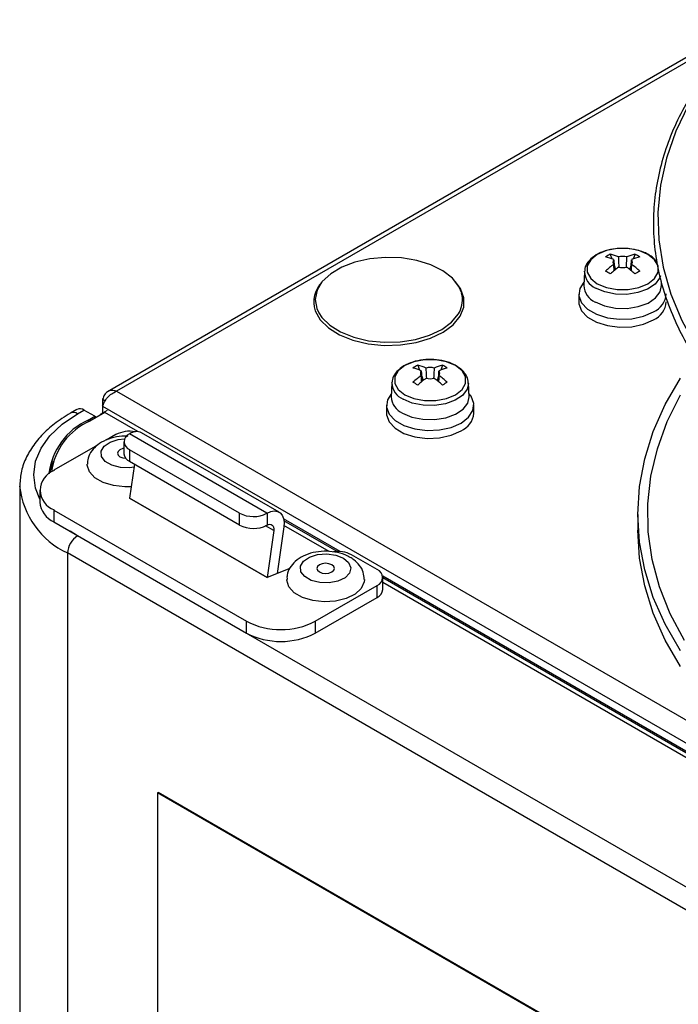
# Model space of a CAD drawing. Units: millimetres. Extents: x -271 to 3134, y -86 to 1997.
# Drawn here: x -271 to -203, y 574 to 675 of the extents above; entities that cross this region are included whole.
import ezdxf

# ---------------------------------------------------------------- set-up
doc = ezdxf.new("R2010")
doc.units = ezdxf.units.MM

msp = doc.modelspace()

# ---------------------------------------------------------------- linework, layer by layer
at = {"color": 7, "linetype": 'ByBlock', "lineweight": -2}
for p, q in [((-195.5, 675.1), (-261.77, 636.84)), ((-210.06, 650.99), (-209.89, 650.5)), ((-207.52, 650.99), (-207.7, 650.5)), ((-212.73, 649.17), (-212.79, 647.76)), ((-212.73, 649.17), (-212.73, 649.23)), ((-209.67, 649.86), (-209.51, 649.42)), ((-207.92, 649.86), (-208.07, 649.42)), ((-204.79, 647.76), (-204.81, 648.18)), ((-213.29, 646.89), (-213.29, 646.07)), ((-229.86, 639.56), (-229.69, 639.07)), ((-227.32, 639.56), (-227.49, 639.07)), ((-229.46, 638.43), (-229.31, 637.99)), ((-227.72, 638.43), (-227.87, 637.99)), ((-260.85, 636.89), (161.38, 393.14)), ((-232.53, 637.74), (-232.59, 636.33)), ((-232.53, 637.74), (-232.52, 637.8)), ((-224.59, 636.33), (-224.65, 637.74)), ((-262.27, 636.07), (-262, 635.91)), ((-262.27, 636.07), (-262.27, 635.36)), ((-264.91, 635.03), (-265.58, 634.64)), ((-264.86, 634.57), (-264.19, 634.96)), ((-263.08, 634.32), (-264.19, 634.96)), ((-261.79, 634.92), (-262.52, 634.49)), ((-262.27, 635.36), (-262.27, 634.64)), ((-233.09, 635.46), (-233.09, 634.64)), ((-224.09, 634.64), (-224.09, 635.46)), ((-263.76, 633.93), (-263.08, 634.32)), ((-262.06, 634.71), (-263.58, 633.83)), ((-263.08, 634.32), (-262.91, 634.22)), ((-263.08, 634.32), (-263.08, 634.12)), ((-262.48, 634.47), (-262.52, 634.49)), ((-262.52, 634.49), (-262.52, 634.44)), ((-258.65, 632.74), (-262.06, 634.71)), ((-260.91, 632.43), (-261.92, 631.85)), ((-259.5, 632.52), (-259.52, 632.5)), ((-245.38, 624.34), (-259.52, 632.5)), ((-244.13, 624.47), (-258.27, 632.63)), ((-262.8, 631.35), (-267.28, 628.76)), ((-260.08, 631.7), (-260.08, 630.47)), ((-248.19, 624.35), (-259.5, 630.88)), ((-259.5, 630.88), (-259.5, 629.66)), ((-248.19, 623.13), (-259.5, 629.66)), ((-259.01, 629.38), (-259.5, 625.9)), ((-270.8, 627.39), (-270.8, 627.12)), ((-270.8, 627.12), (-270.8, 155.82)), ((-268.74, 626.72), (-268.74, 625.49)), ((-259.5, 625.9), (-259.5, 625.9)), ((-259.5, 625.9), (-259.5, 625.9)), ((-259.5, 625.9), (-245.36, 617.74)), ((-259.5, 625.9), (-259.5, 625.9)), ((-245.36, 617.74), (-259.5, 625.9)), ((-259.5, 625.9), (-259.5, 625.9)), ((-267.28, 624.68), (-247.48, 613.25)), ((-267.28, 624.68), (-267.28, 623.45)), ((-248.19, 623.13), (-248.19, 624.35)), ((-245.38, 624.34), (-245.36, 624.35)), ((-245.36, 624.35), (-245.36, 623.13)), ((-237.85, 620.41), (-243.66, 623.76)), ((-207.23, 624.23), (-207.23, 622.6)), ((-267.28, 623.45), (-247.48, 612.02)), ((-245.36, 623.13), (-245.38, 623.12)), ((-243.64, 622.95), (-244.31, 618.16)), ((-238.15, 620.42), (-243.62, 623.58)), ((135.64, 390.82), (-264.86, 622.03)), ((-244.68, 622.56), (-245.36, 617.74)), ((134.62, 389.06), (-265.88, 620.27)), ((-265.88, 620.27), (-265.88, 148.96)), ((-234.04, 618.56), (-236.68, 620.08)), ((-243.03, 618.68), (-245.36, 617.74)), ((-245.36, 617.74), (-245.36, 617.74)), ((-245.36, 617.74), (-245.36, 617.74)), ((126.34, 410.17), (-233.47, 617.88)), ((-233.46, 616.51), (-233.46, 617.74)), ((126.03, 410.18), (-233.46, 617.71)), ((-240.41, 613.25), (-234.04, 616.92)), ((-234.04, 615.7), (-234.04, 616.92)), ((-240.41, 612.02), (-234.04, 615.7)), ((-247.48, 612.02), (-247.48, 613.25)), ((-240.41, 613.25), (-240.41, 612.02)), ((-256.62, 595.6), (-256.55, 595.64)), ((-164.7, 542.53), (-256.62, 595.6)), ((-256.62, 595.6), (-256.62, 533.54)), ((-164.62, 542.57), (-256.55, 595.64))]:
    msp.add_line(p, q, dxfattribs=at)
at = {"color": 8, "linetype": 'ByBlock', "lineweight": -2}
for p, q in [((-196.13, 674.25), (-260.85, 636.89)), ((-240.41, 646.31), (-240.25, 645.39)), ((-240.25, 645.39), (-240.04, 644.94)), ((-262.27, 635.36), (-193.9, 595.89)), ((-263.76, 633.93), (-263.76, 633.73)), ((-244.68, 622.56), (-245.52, 623.04)), ((-238.96, 620.4), (-243.62, 623.09)), ((-264.86, 622.03), (-265.62, 622.5)), ((125.34, 410.09), (-233.46, 617.22))]:
    msp.add_line(p, q, dxfattribs=at)
at = {"color": 8, "linetype": 'ByBlock', "lineweight": -2, "flags": 128}
for points in [[(-196.29, 673.88), (-198.41, 671.55), (-200.38, 668.98), (-202.02, 666.33), (-203.32, 663.62), (-204.28, 660.87), (-204.89, 658.08), (-205.16, 655.27), (-205.07, 652.46), (-204.63, 649.66), (-203.84, 646.89), (-202.71, 644.15), (-201.24, 641.47), (-199.44, 638.86), (-197.31, 636.33), (-194.88, 633.9), (-194.46, 633.52)], [(-204.9, 648.75), (-204.99, 648.52), (-205.45, 647.9), (-206.22, 647.39), (-207.22, 647.03), (-208.35, 646.85), (-209.52, 646.88), (-210.63, 647.1), (-211.58, 647.5)], [(-224.65, 637.69), (-224.78, 637.09), (-225.25, 636.47), (-226.02, 635.96), (-227.01, 635.6), (-228.15, 635.42), (-229.32, 635.45), (-230.43, 635.67), (-231.38, 636.08)], [(-202.44, 611.27), (-203.89, 614), (-205, 616.78), (-205.76, 619.6), (-206.16, 622.45), (-206.2, 625.3), (-205.89, 628.15), (-205.22, 630.98), (-204.2, 633.78), (-202.84, 636.52)], [(-268.74, 625.8), (-269.17, 626.91), (-269.36, 628.3), (-269.17, 629.69), (-268.61, 631.04), (-267.69, 632.32), (-266.43, 633.51), (-264.86, 634.57)], [(-259.05, 629.09), (-259.49, 629.03), (-260.45, 629.05), (-261.32, 629.28), (-262, 629.67), (-262.38, 630.17), (-262.43, 630.72), (-262.12, 631.25), (-261.51, 631.67), (-260.68, 631.94), (-260.01, 632.01)]]:
    msp.add_lwpolyline(points, dxfattribs=at)
at = {"color": 7, "linetype": 'ByBlock', "lineweight": -2, "flags": 128}
for points in [[(-206.19, 650.96), (-207.12, 651.35), (-208.21, 651.56), (-209.37, 651.56), (-210.46, 651.35), (-211.4, 650.96), (-212.07, 650.42), (-212.43, 649.79), (-212.43, 649.12), (-212.07, 648.49), (-211.4, 647.95), (-210.46, 647.56), (-209.37, 647.36), (-208.21, 647.36), (-207.12, 647.56), (-206.19, 647.95), (-205.51, 648.49), (-205.15, 649.12), (-205.15, 649.79), (-205.51, 650.42), (-206.19, 650.96)], [(-225.34, 646.97), (-225.63, 647.65), (-226.3, 648.51), (-227.28, 649.27), (-228.52, 649.89), (-229.96, 650.34), (-231.53, 650.6), (-233.17, 650.66), (-234.79, 650.52), (-236.32, 650.18), (-237.68, 649.66), (-238.82, 648.98), (-239.68, 648.17), (-240.22, 647.28), (-240.41, 646.34), (-240.41, 646.31)], [(-240.42, 645.15), (-239.9, 644.23), (-239.05, 643.4), (-237.91, 642.69), (-236.53, 642.14), (-234.98, 641.77), (-233.33, 641.61), (-231.65, 641.65), (-230.04, 641.9), (-228.55, 642.34), (-227.26, 642.96), (-226.23, 643.73), (-225.51, 644.6), (-225.14, 645.54), (-225.12, 646.51), (-225.46, 647.46), (-225.97, 648.15)], [(-212.78, 648.1), (-213.19, 647.44), (-213.28, 646.7), (-213.01, 645.98), (-212.39, 645.33), (-211.49, 644.81), (-210.36, 644.45), (-209.11, 644.3), (-207.83, 644.35), (-206.63, 644.61), (-205.61, 645.05)], [(-211.62, 646.07), (-210.66, 645.66), (-209.53, 645.44), (-208.34, 645.41), (-207.19, 645.59), (-206.18, 645.95), (-205.4, 646.48), (-204.93, 647.11), (-204.79, 647.76)], [(-213.29, 646.07), (-213.28, 645.89), (-213.01, 645.16), (-212.39, 644.52), (-211.49, 643.99), (-210.36, 643.64), (-209.11, 643.48), (-207.83, 643.53), (-206.63, 643.79), (-205.61, 644.24)], [(-240.04, 644.94), (-239.74, 644.49), (-238.91, 643.68), (-237.8, 642.99), (-236.45, 642.45), (-234.93, 642.09), (-233.32, 641.93), (-231.68, 641.97), (-230.1, 642.21), (-228.64, 642.65), (-227.38, 643.25), (-226.38, 644), (-225.67, 644.85), (-225.58, 645.02)], [(-225.99, 639.53), (-226.92, 639.92), (-228.01, 640.13), (-229.17, 640.13), (-230.26, 639.92), (-231.19, 639.53), (-231.87, 638.99), (-232.23, 638.36), (-232.23, 637.69), (-231.87, 637.06), (-231.19, 636.52), (-230.26, 636.13), (-229.17, 635.93), (-228.01, 635.93), (-226.92, 636.13), (-225.99, 636.52), (-225.31, 637.06), (-224.95, 637.69), (-224.95, 638.36), (-225.31, 638.99), (-225.99, 639.53)], [(-202.84, 610.21), (-204.41, 612.93), (-205.64, 615.7), (-206.52, 618.52), (-207.05, 621.37), (-207.23, 624.23), (-207.05, 627.1), (-206.52, 629.94), (-205.64, 632.76), (-204.41, 635.54), (-202.84, 638.25)], [(-232.57, 636.67), (-232.99, 636.01), (-233.08, 635.27), (-232.81, 634.55), (-232.19, 633.9), (-231.29, 633.38), (-230.16, 633.02), (-228.91, 632.87), (-227.63, 632.92), (-226.43, 633.18), (-225.41, 633.62)], [(-231.42, 634.64), (-230.46, 634.23), (-229.33, 634.01), (-228.14, 633.98), (-226.99, 634.16), (-225.98, 634.53), (-225.2, 635.05), (-224.73, 635.68), (-224.59, 636.33)], [(-225.41, 633.62), (-224.64, 634.21), (-224.19, 634.91), (-224.1, 635.64), (-224.37, 636.37), (-224.61, 636.67)], [(-233.09, 634.64), (-233.08, 634.46), (-232.81, 633.73), (-232.19, 633.09), (-231.29, 632.56), (-230.16, 632.21), (-228.91, 632.05), (-227.63, 632.1), (-226.43, 632.36), (-225.41, 632.81)], [(-260.08, 631.02), (-260.2, 631), (-260.49, 630.88), (-260.68, 630.71), (-260.75, 630.52), (-260.68, 630.32), (-260.49, 630.15)], [(-260.49, 630.15), (-260.2, 630.04), (-259.9, 630)], [(-267.73, 628.46), (-267.33, 629.71), (-267.33, 629.72)], [(-259.33, 627.08), (-260, 627.07), (-261.17, 627.19), (-262.23, 627.51), (-263.07, 628), (-263.63, 628.61), (-263.85, 629.29), (-263.85, 629.38)], [(-245.36, 624.35), (-244.98, 624.52), (-244.62, 624.58), (-244.29, 624.54), (-244.02, 624.39), (-243.8, 624.14), (-243.67, 623.81), (-243.61, 623.41), (-243.64, 622.95)], [(-245.36, 623.13), (-245.21, 623.19), (-245.06, 623.21), (-244.94, 623.19), (-244.83, 623.13), (-244.75, 623.03), (-244.69, 622.9), (-244.67, 622.74), (-244.68, 622.56)], [(-202.84, 608.58), (-204.41, 611.3), (-205.64, 614.07), (-206.52, 616.89), (-207.05, 619.74), (-207.23, 622.6)], [(-237.51, 619.74), (-236.97, 619.28), (-236.75, 618.75), (-236.88, 618.2), (-237.34, 617.72), (-238.08, 617.37), (-238.99, 617.19), (-239.94, 617.22), (-240.81, 617.44), (-241.49, 617.83), (-241.88, 618.33), (-241.92, 618.89), (-241.62, 619.41), (-241.01, 619.83), (-240.17, 620.1), (-239.22, 620.18), (-238.29, 620.05), (-237.51, 619.74)], [(-239.98, 618.31), (-239.69, 618.2), (-239.34, 618.16), (-239, 618.2), (-238.71, 618.31), (-238.51, 618.48), (-238.44, 618.68), (-238.51, 618.88), (-238.71, 619.05), (-239, 619.16), (-239.34, 619.2), (-239.69, 619.16), (-239.98, 619.05), (-240.18, 618.88), (-240.24, 618.68), (-240.18, 618.48), (-239.98, 618.31)], [(-235.34, 617.54), (-235.37, 617.28), (-235.68, 616.61), (-236.31, 616.03), (-237.22, 615.58), (-238.31, 615.3), (-239.49, 615.23), (-240.67, 615.36), (-241.72, 615.68), (-242.56, 616.16), (-243.12, 616.77), (-243.34, 617.45), (-243.34, 617.54)]]:
    msp.add_lwpolyline(points, dxfattribs=at)
at = {"color": 7, "linetype": 'ByBlock', "lineweight": -2}
for centre, radius, start, end in [((-207.69, 646.32), 5.24, 116.872, 123.1226), ((-211.75, 645.75), 5.1, 66.354, 76.4604), ((-211.25, 646.03), 5.1, 66.354, 76.4604), ((-209.42, 650.18), 0.367, 139.2713, 220.7287), ((-208.79, 649.09), 1.67, 75.6271, 104.3729), ((-206.33, 646.03), 5.1, 103.5396, 113.646), ((-205.83, 645.75), 5.1, 103.5396, 113.646), ((-208.16, 650.18), 0.367, 319.2713, 40.7287), ((-209.89, 646.32), 5.24, 56.8774, 63.128), ((-204.21, 642.36), 9.36, 125.9188, 132.6597), ((-218.13, 635.55), 15.65, 58.9562, 61.0492), ((-203.71, 642.08), 9.36, 125.9188, 132.6597), ((-208.79, 651.28), 1.67, 255.6271, 284.3729), ((-213.87, 642.08), 9.36, 47.3403, 54.0812), ((-213.37, 642.36), 9.36, 47.3403, 54.0812), ((-199.45, 635.55), 15.65, 118.9508, 121.0438), ((-237.59, 646.06), 2.96, 135.1791, 197.7742), ((-210.85, 647.85), 1.94, 182.7163, 246.6957), ((-206.51, 647.09), 2.22, 293.7953, 354.8845), ((-206.51, 646.27), 2.22, 293.7953, 354.8845), ((-227.49, 634.89), 5.24, 116.872, 123.1226), ((-231.55, 634.32), 5.1, 66.354, 76.4604), ((-231.05, 634.6), 5.1, 66.354, 76.4604), ((-229.22, 638.75), 0.367, 139.2713, 220.7287), ((-228.59, 637.66), 1.67, 75.6271, 104.3729), ((-226.13, 634.6), 5.1, 103.5396, 113.646), ((-225.63, 634.32), 5.1, 103.5396, 113.646), ((-227.96, 638.75), 0.367, 319.2713, 40.7287), ((-229.69, 634.89), 5.24, 56.8774, 63.128), ((-224.01, 630.93), 9.36, 125.9188, 132.6597), ((-223.51, 630.65), 9.36, 125.9188, 132.6597), ((-228.59, 639.85), 1.67, 255.6271, 284.3729), ((-233.67, 630.65), 9.36, 47.3403, 54.0812), ((-233.17, 630.93), 9.36, 47.3403, 54.0812), ((-237.93, 624.12), 15.65, 58.9562, 61.0492), ((-219.25, 624.12), 15.65, 118.9508, 121.0438), ((-230.65, 636.42), 1.94, 182.7163, 246.6957), ((-264.61, 634.37), 0.724, 54.3824, 114.3071), ((-260.88, 627.58), 6.97, 114.4274, 173.2582), ((-260.87, 627.66), 6.74, 113.77, 172.0538), ((-226.31, 634.84), 2.22, 293.7953, 354.8845), ((-259.5, 629.7), 3.08, 79.5121, 117.3152), ((-259.19, 631.7), 0.87, 111.9842, 249.4051), ((-258.78, 631.52), 1.22, 64.8829, 125.5654), ((-259.12, 630.54), 0.96, 184.1155, 247.2047), ((-266.5, 626.72), 2.18, 110.7834, 249.2166), ((-259.5, 625.9), 0.00313, 302.9068, 351.3096), ((-266.24, 625.74), 2.51, 185.6948, 245.6253), ((-246.77, 627.09), 3.08, 242.6475, 296.8895), ((-246.77, 625.86), 3.08, 242.6475, 296.8895), ((-263.67, 620.16), 2.21, 122.6055, 177.3945), ((-238.09, 617.38), 3.04, 62.5194, 98.5792), ((-245.36, 617.74), 0.00313, 302.9068, 351.3096), ((-234.35, 617.74), 0.873, 290.7834, 69.2166), ((-234.46, 616.61), 1.01, 294.3747, 354.3052), ((-243.94, 620.07), 7.69, 242.6097, 297.3903), ((-243.94, 618.85), 7.69, 242.6097, 297.3903)]:
    msp.add_arc(centre, radius, start, end, dxfattribs=at)
at = {"color": 8, "linetype": 'ByBlock', "lineweight": -2}
for centre, radius, start, end in [((-210.82, 649.26), 1.91, 182.7163, 246.6957), ((-227.88, 646.29), 2.62, 331.1032, 15.1571), ((-230.62, 637.83), 1.91, 182.7163, 246.6957), ((-265.28, 634.02), 0.69, 52.7465, 115.9578), ((-262.28, 628.05), 8.58, 186.1875, 245.1327)]:
    msp.add_arc(centre, radius, start, end, dxfattribs=at)
at = {"color": 7, "linetype": 'ByBlock', "lineweight": -2}
for points, knots in [([(-195.84, 674.52), (-196.21, 674.18), (-197.4, 673.07), (-199.1, 671.1), (-200.97, 668.62), (-202.52, 666.08), (-203.77, 663.47), (-204.71, 660.83), (-205.33, 658.15), (-205.64, 655.46), (-205.64, 652.77), (-205.32, 650.08), (-204.68, 647.41), (-203.73, 644.77), (-202.48, 642.18), (-200.92, 639.64), (-199.07, 637.17), (-196.93, 634.78), (-194.52, 632.48), (-191.84, 630.28), (-188.91, 628.2), (-185.74, 626.24), (-182.63, 624.53), (-180.49, 623.55), (-179.56, 623.13)], [0, 0, 0, 0, 0.021383, 0.068665, 0.115919, 0.163133, 0.210293, 0.257388, 0.304415, 0.351381, 0.398305, 0.445216, 0.492135, 0.53909, 0.586103, 0.633179, 0.680318, 0.72751, 0.774742, 0.822002, 0.869278, 0.916562, 0.963849, 1, 1, 1, 1]), ([(-206.11, 650.94), (-206.26, 651.02), (-206.7, 651.25), (-207.57, 651.5), (-208.68, 651.62), (-209.8, 651.54), (-210.85, 651.27), (-211.75, 650.82), (-212.36, 650.23), (-212.69, 649.67), (-212.69, 649.34), (-212.68, 649.24)], [0, 0, 0, 0, 0.068209, 0.196147, 0.323807, 0.451406, 0.579624, 0.70926, 0.840977, 0.953932, 1, 1, 1, 1]), ([(-209.7, 650.42), (-209.7, 650.35), (-209.67, 649.98), (-209.65, 649.61), (-209.63, 649.31)], [0, 0, 0, 0, 0.184126, 1, 1, 1, 1]), ([(-209.14, 649.65), (-209.16, 649.93), (-209.18, 650.29), (-209.2, 650.64), (-209.21, 650.71)], [0, 0, 0, 0, 0.807074, 1, 1, 1, 1]), ([(-208.38, 650.71), (-208.38, 650.64), (-208.4, 650.28), (-208.42, 649.93), (-208.44, 649.64)], [0, 0, 0, 0, 0.192412, 1, 1, 1, 1]), ([(-207.95, 649.31), (-207.93, 649.61), (-207.91, 649.98), (-207.88, 650.35), (-207.88, 650.42)], [0, 0, 0, 0, 0.815874, 1, 1, 1, 1]), ([(-205.28, 650.2), (-205.39, 650.35), (-205.61, 650.63), (-205.95, 650.84), (-206.11, 650.94)], [0, 0, 0, 0, 0.518374, 1, 1, 1, 1]), ([(-209.66, 649.29), (-209.67, 649.44), (-209.68, 649.66), (-209.7, 649.88), (-209.7, 649.94)], [0, 0, 0, 0, 0.709709, 1, 1, 1, 1]), ([(-207.88, 649.94), (-207.88, 649.88), (-207.9, 649.66), (-207.91, 649.44), (-207.93, 649.29)], [0, 0, 0, 0, 0.290291, 1, 1, 1, 1]), ([(-225.91, 639.51), (-226.06, 639.59), (-226.5, 639.82), (-227.36, 640.07), (-228.48, 640.19), (-229.6, 640.11), (-230.65, 639.84), (-231.55, 639.39), (-232.16, 638.8), (-232.49, 638.24), (-232.48, 637.91), (-232.48, 637.81)], [0, 0, 0, 0, 0.068209, 0.196147, 0.323807, 0.451406, 0.579624, 0.70926, 0.840977, 0.953932, 1, 1, 1, 1]), ([(-229.5, 638.99), (-229.5, 638.92), (-229.47, 638.55), (-229.45, 638.18), (-229.43, 637.88)], [0, 0, 0, 0, 0.184126, 1, 1, 1, 1]), ([(-228.94, 638.22), (-228.96, 638.5), (-228.98, 638.86), (-229, 639.21), (-229, 639.28)], [0, 0, 0, 0, 0.807074, 1, 1, 1, 1]), ([(-228.17, 639.28), (-228.18, 639.21), (-228.2, 638.85), (-228.22, 638.5), (-228.24, 638.21)], [0, 0, 0, 0, 0.192412, 1, 1, 1, 1]), ([(-227.75, 637.88), (-227.73, 638.18), (-227.71, 638.55), (-227.68, 638.92), (-227.68, 638.99)], [0, 0, 0, 0, 0.815874, 1, 1, 1, 1]), ([(-224.69, 637.68), (-224.68, 637.76), (-224.64, 638.09), (-224.91, 638.63), (-225.35, 639.15), (-225.75, 639.4), (-225.91, 639.51)], [0, 0, 0, 0, 0.1146441, 0.4456262, 0.7782496, 1, 1, 1, 1]), ([(-229.46, 637.86), (-229.47, 638.01), (-229.48, 638.23), (-229.5, 638.45), (-229.5, 638.51)], [0, 0, 0, 0, 0.709709, 1, 1, 1, 1]), ([(-227.68, 638.51), (-227.68, 638.45), (-227.7, 638.23), (-227.71, 638.01), (-227.72, 637.86)], [0, 0, 0, 0, 0.290291, 1, 1, 1, 1]), ([(-265.58, 634.64), (-265.88, 634.46), (-266.73, 633.95), (-267.96, 632.99), (-269.16, 631.72), (-270.05, 630.34), (-270.63, 628.9), (-270.74, 627.92), (-270.79, 627.44)], [0, 0, 0, 0, 0.0978686, 0.2828804, 0.4678588, 0.6508499, 0.8298672, 1, 1, 1, 1]), ([(-259.64, 632.25), (-259.77, 632.26), (-260.26, 632.3), (-261.15, 632.16), (-262.16, 631.82), (-262.98, 631.28), (-263.53, 630.62), (-263.83, 629.95), (-263.82, 629.53), (-263.82, 629.38)], [0, 0, 0, 0, 0.059582, 0.24418, 0.43365, 0.607535, 0.766882, 0.917794, 1, 1, 1, 1]), ([(-236.81, 619.81), (-236.98, 619.9), (-237.46, 620.15), (-238.38, 620.39), (-239.51, 620.47), (-240.64, 620.33), (-241.65, 619.98), (-242.47, 619.45), (-243.03, 618.78), (-243.33, 618.11), (-243.31, 617.69), (-243.31, 617.54)], [0, 0, 0, 0, 0.074969, 0.204265, 0.333833, 0.464597, 0.598812, 0.721988, 0.834866, 0.941767, 1, 1, 1, 1]), ([(-235.36, 617.54), (-235.38, 617.79), (-235.42, 618.31), (-235.83, 619.02), (-236.32, 619.5), (-236.68, 619.73), (-236.81, 619.81)], [0, 0, 0, 0, 0.2684002, 0.5557715, 0.8483865, 1, 1, 1, 1])]:
    msp.add_open_spline(points, degree=3, knots=knots, dxfattribs=at)
for points in [[(-260.85, 636.89), (-261.01, 636.93), (-261.35, 637.01), (-261.79, 636.87), (-262.12, 636.56), (-262.22, 636.23), (-262.27, 636.07)], [(-262.27, 635.36), (-262.22, 635.5), (-262.12, 635.79), (-261.79, 636.25), (-261.35, 636.66), (-261.01, 636.81), (-260.85, 636.89)]]:
    msp.add_open_spline(points, degree=3, dxfattribs=at)

doc.saveas('drawing.dxf')
